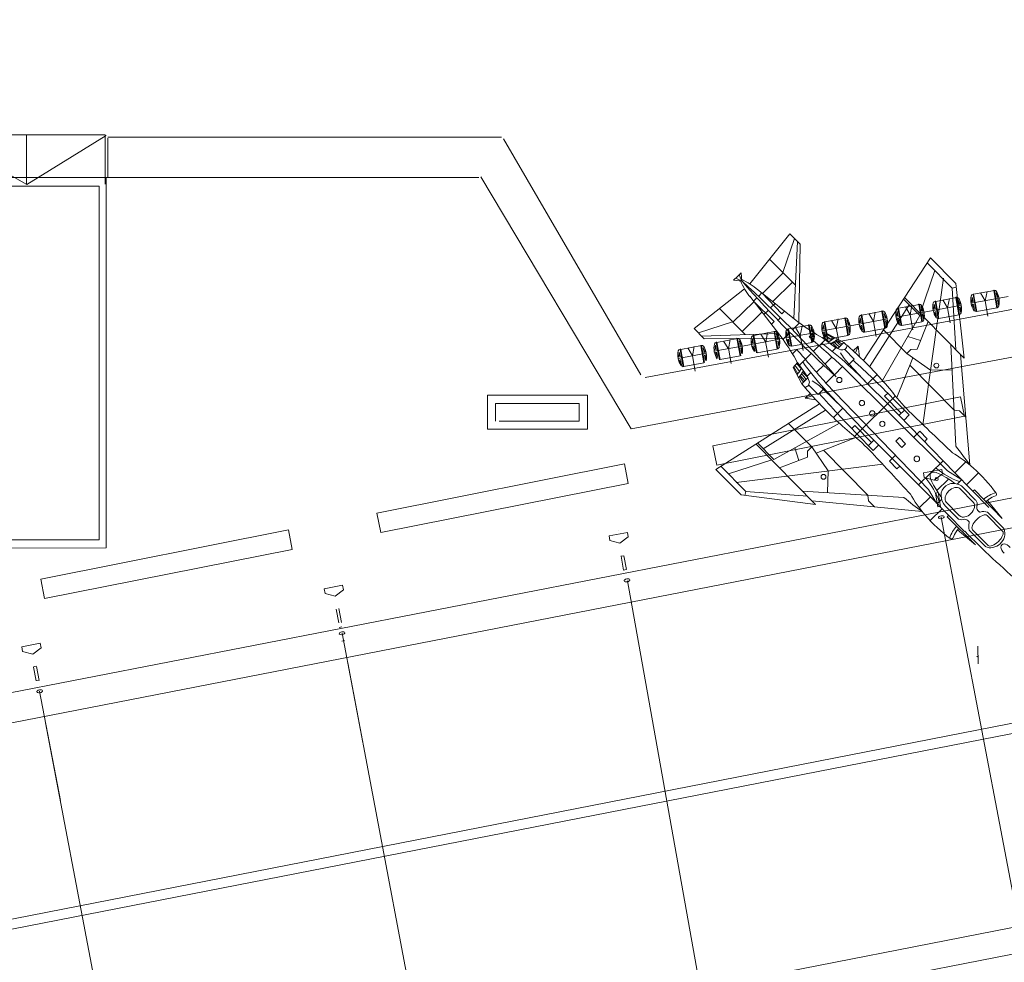
# Model space of a CAD drawing. Extents: x 73 to 1040, y 190 to 741.
# Drawn here: x 260 to 380, y 317 to 433 of the extents above; entities that cross this region are included whole.
import ezdxf

# ---------------------------------------------------------------- set-up
doc = ezdxf.new("R2010")
doc.units = 0
doc.header["$MEASUREMENT"] = 0
doc.layers.add('1', color=7, linetype='Continuous', lineweight=20)

msp = doc.modelspace()

# ---------------------------------------------------------------- linework, layer by layer
at = {"layer": '1'}
for p, q in [((123.82, 324.08), (680.66, 432.51)), ((589.63, 430.64), (334.35, 382.54)), ((124.31, 320.49), (682.37, 429.18)), ((208.64, 418.44), (270.11, 418.44)), ((260.51, 412.44), (260.51, 418.44)), ((270.11, 418.44), (270.11, 412.44)), ((499.54, 419.1), (336.03, 388.82)), ((249.79, 418.39), (260.55, 412.4)), ((260.55, 412.4), (270.23, 418.39)), ((270.45, 418.15), (318.49, 418.15)), ((270.45, 418.06), (270.45, 413.19)), ((335.53, 389.14), (318.73, 417.97)), ((193.22, 413.24), (315.74, 413.24)), ((270.24, 413.18), (270.24, 368.01)), ((315.97, 413.34), (334.35, 382.54)), ((128.1, 297.14), (693.18, 407.73)), ((128.1, 295.9), (694.11, 406.64)), ((377.56, 398.18), (377.79, 399.33)), ((379, 397.33), (378.61, 399.44)), ((379, 397.33), (378.61, 399.43)), ((378.61, 399.43), (379, 397.33)), ((379.16, 398.63), (378.91, 399.18)), ((378.91, 399.18), (379.01, 398.61)), ((371.91, 396.01), (371.52, 398.12)), ((371.91, 396.01), (371.52, 398.12)), ((371.52, 398.12), (371.91, 396.01)), ((372.38, 398.29), (372.96, 397.32)), ((372.96, 397.32), (373.19, 398.48)), ((373.97, 398.57), (374.36, 396.47)), ((374.36, 396.47), (373.97, 398.57)), ((374.36, 396.47), (373.97, 398.57)), ((374.27, 398.32), (374.38, 397.74)), ((374.53, 397.77), (374.27, 398.32)), ((375.84, 397.88), (379.26, 398.51)), ((375.93, 398.03), (375.97, 398.63)), ((375.93, 398.04), (376.07, 398.07)), ((375.96, 398.05), (375.93, 398.04)), ((376.05, 398.07), (375.96, 398.05)), ((375.97, 398.63), (376.08, 398.06)), ((376.55, 396.88), (376.16, 398.98)), ((376.16, 398.98), (376.55, 396.88)), ((376.55, 396.88), (376.16, 398.98)), ((376.98, 399.15), (377.56, 398.18)), ((377.9, 396.33), (377.56, 398.19)), ((379.01, 398.61), (379.16, 398.63)), ((379.07, 398.29), (379.22, 398.32)), ((379.07, 398.29), (379.19, 397.66)), ((379.22, 398.32), (379.19, 397.66)), ((379.26, 398.51), (380.38, 398.72)), ((363.93, 395.65), (364.15, 396.81)), ((365.33, 394.8), (364.94, 396.91)), ((364.94, 396.9), (365.33, 394.8)), ((365.33, 394.8), (364.94, 396.9)), ((366.68, 396.18), (370.11, 396.82)), ((366.77, 396.33), (366.81, 396.93)), ((366.81, 396.93), (366.92, 396.36)), ((367.39, 395.18), (367, 397.28)), ((367.39, 395.18), (367, 397.28)), ((367, 397.28), (367.39, 395.18)), ((367.82, 397.45), (368.41, 396.48)), ((368.41, 396.48), (368.63, 397.63)), ((369.84, 395.63), (369.45, 397.74)), ((369.45, 397.73), (369.84, 395.63)), ((369.84, 395.63), (369.45, 397.73)), ((370, 396.93), (369.75, 397.48)), ((369.75, 397.48), (369.86, 396.91)), ((369.86, 396.91), (370, 396.93)), ((370.11, 396.82), (371.22, 397.02)), ((371.22, 397.02), (374.66, 397.66)), ((371.29, 397.17), (371.33, 397.77)), ((371.29, 397.17), (371.44, 397.2)), ((371.33, 397.77), (371.44, 397.2)), ((371.35, 396.86), (371.61, 396.26)), ((371.5, 396.89), (371.61, 396.26)), ((373.3, 395.48), (372.96, 397.34)), ((374.38, 397.74), (374.53, 397.77)), ((374.44, 397.43), (374.58, 397.46)), ((374.44, 397.43), (374.55, 396.8)), ((374.58, 397.46), (374.55, 396.8)), ((375.99, 397.72), (376.13, 397.75)), ((375.99, 397.72), (376.25, 397.12)), ((376.13, 397.75), (376.25, 397.12)), ((376.55, 396.88), (379, 397.33)), ((358.36, 393.51), (357.97, 395.61)), ((357.97, 395.61), (358.36, 393.51)), ((358.36, 393.51), (357.97, 395.61)), ((358.79, 395.78), (359.37, 394.81)), ((359.37, 394.81), (359.6, 395.97)), ((360.42, 396.07), (360.81, 393.96)), ((360.81, 393.96), (360.42, 396.07)), ((360.81, 393.96), (360.42, 396.07)), ((360.72, 395.81), (360.82, 395.24)), ((360.97, 395.27), (360.72, 395.81)), ((362.19, 395.35), (365.63, 395.99)), ((362.26, 395.5), (362.3, 396.1)), ((362.3, 396.1), (362.41, 395.53)), ((362.49, 396.45), (362.88, 394.35)), ((362.88, 394.35), (362.49, 396.45)), ((362.88, 394.35), (362.49, 396.45)), ((363.35, 396.62), (363.93, 395.65)), ((364.27, 393.81), (363.92, 395.67)), ((365.49, 396.1), (365.24, 396.65)), ((365.24, 396.65), (365.34, 396.08)), ((365.34, 396.08), (365.49, 396.1)), ((365.4, 395.76), (365.55, 395.79)), ((365.4, 395.76), (365.52, 395.13)), ((365.55, 395.79), (365.52, 395.13)), ((366.83, 396.02), (366.98, 396.05)), ((366.83, 396.02), (367.09, 395.42)), ((366.98, 396.05), (367.09, 395.42)), ((367.39, 395.18), (369.84, 395.63)), ((368.74, 394.63), (368.4, 396.49)), ((369.91, 396.59), (370.06, 396.62)), ((369.91, 396.59), (370.03, 395.96)), ((370.06, 396.62), (370.03, 395.96)), ((371.91, 396.01), (374.36, 396.47)), ((352.17, 392.3), (351.78, 394.41)), ((351.78, 394.4), (352.17, 392.3)), ((352.17, 392.3), (351.78, 394.4)), ((353.32, 393.8), (353.36, 394.4)), ((353.36, 394.4), (353.47, 393.83)), ((353.55, 394.75), (353.94, 392.65)), ((353.94, 392.65), (353.55, 394.75)), ((353.94, 392.65), (353.55, 394.75)), ((354.41, 394.92), (354.99, 393.95)), ((354.99, 393.95), (355.22, 395.11)), ((356.39, 393.1), (356, 395.21)), ((356.39, 393.1), (356, 395.2)), ((356, 395.2), (356.39, 393.1)), ((356.56, 394.4), (356.3, 394.95)), ((356.3, 394.95), (356.41, 394.38)), ((356.41, 394.38), (356.56, 394.4)), ((357.65, 394.51), (361.07, 395.15)), ((357.74, 394.67), (357.78, 395.27)), ((357.78, 395.27), (357.89, 394.69)), ((357.79, 394.35), (357.94, 394.38)), ((357.79, 394.35), (358.06, 393.75)), ((357.94, 394.38), (358.06, 393.75)), ((359.72, 393.04), (359.37, 394.9)), ((360.82, 395.24), (360.97, 395.27)), ((360.88, 394.93), (361.03, 394.95)), ((360.88, 394.93), (361, 394.3)), ((361.03, 394.95), (361, 394.3)), ((361.07, 395.15), (362.19, 395.35)), ((362.26, 395.5), (362.41, 395.53)), ((362.32, 395.19), (362.58, 394.59)), ((362.47, 395.22), (362.58, 394.59)), ((362.88, 394.35), (365.33, 394.8)), ((345.63, 393.28), (346.21, 392.31)), ((346.21, 392.31), (346.43, 393.47)), ((347.65, 391.46), (347.25, 393.57)), ((347.26, 393.57), (347.65, 391.46)), ((347.65, 391.46), (347.26, 393.57)), ((347.55, 393.31), (347.66, 392.74)), ((347.81, 392.77), (347.55, 393.31)), ((349.03, 392.86), (352.47, 393.49)), ((349.1, 393), (349.14, 393.6)), ((349.14, 393.6), (349.25, 393.03)), ((349.32, 393.95), (349.72, 391.85)), ((349.72, 391.85), (349.33, 393.95)), ((349.72, 391.85), (349.33, 393.95)), ((350.19, 394.12), (350.77, 393.15)), ((351.1, 391.31), (350.76, 393.17)), ((350.77, 393.15), (350.99, 394.31)), ((352.33, 393.6), (352.08, 394.15)), ((352.08, 394.15), (352.18, 393.58)), ((352.18, 393.58), (352.33, 393.6)), ((352.24, 393.27), (352.39, 393.29)), ((352.24, 393.27), (352.36, 392.64)), ((352.39, 393.29), (352.36, 392.64)), ((353.25, 393.65), (356.69, 394.29)), ((353.38, 393.49), (353.64, 392.89)), ((353.53, 393.52), (353.64, 392.89)), ((355.33, 392.11), (354.98, 393.97)), ((356.46, 394.06), (356.61, 394.09)), ((356.46, 394.06), (356.58, 393.43)), ((356.61, 394.09), (356.58, 393.43)), ((358.36, 393.51), (360.81, 393.96)), ((340.39, 392.25), (340.78, 390.15)), ((340.78, 390.15), (340.39, 392.25)), ((340.78, 390.15), (340.39, 392.25)), ((341.25, 392.43), (341.83, 391.45)), ((341.83, 391.45), (342.05, 392.61)), ((343.23, 390.6), (342.84, 392.71)), ((342.84, 392.71), (343.23, 390.6)), ((343.23, 390.6), (342.84, 392.7)), ((343.39, 391.9), (343.14, 392.45)), ((343.14, 392.45), (343.24, 391.88)), ((344.49, 392.02), (347.91, 392.65)), ((344.57, 392.17), (344.62, 392.77)), ((344.62, 392.77), (344.72, 392.2)), ((345.19, 391.01), (344.8, 393.12)), ((344.8, 393.11), (345.19, 391.01)), ((345.19, 391.01), (344.8, 393.11)), ((346.55, 390.54), (346.21, 392.4)), ((347.66, 392.74), (347.81, 392.77)), ((347.72, 392.43), (347.87, 392.46)), ((347.72, 392.43), (347.83, 391.8)), ((347.87, 392.46), (347.83, 391.8)), ((347.91, 392.65), (349.03, 392.86)), ((349.1, 393), (349.25, 393.03)), ((349.15, 392.69), (349.42, 392.09)), ((349.3, 392.72), (349.42, 392.09)), ((349.72, 391.85), (352.17, 392.3)), ((353.94, 392.65), (356.39, 393.1)), ((340.09, 391.16), (343.53, 391.79)), ((340.16, 391.31), (340.2, 391.9)), ((340.2, 391.9), (340.31, 391.33)), ((340.22, 390.99), (340.48, 390.39)), ((340.36, 391.02), (340.48, 390.39)), ((342.17, 389.61), (341.82, 391.47)), ((343.24, 391.88), (343.39, 391.9)), ((343.3, 391.57), (343.45, 391.59)), ((343.3, 391.57), (343.42, 390.94)), ((343.45, 391.59), (343.42, 390.94)), ((344.63, 391.86), (344.78, 391.88)), ((344.63, 391.86), (344.9, 391.25)), ((344.78, 391.88), (344.9, 391.25)), ((345.19, 391.01), (347.65, 391.46)), ((340.78, 390.15), (343.23, 390.6)), ((131.96, 273.08), (705.59, 385.03)), ((132.36, 270.07), (707.78, 382)), ((208.23, 367.94), (270.24, 368.01))]:
    msp.add_line(p, q, dxfattribs=at)
at = {"layer": '1', "color": 7, "linetype": 'Continuous'}
for p, q in [((353.73, 406.36), (348.81, 400.26)), ((352.85, 401.66), (354.28, 405.8)), ((354.97, 405.1), (353.73, 406.36)), ((354.21, 396.03), (354.65, 405.43)), ((354.8, 395.56), (354.97, 405.1)), ((351.25, 403.28), (354.4, 400.09)), ((370.9, 403.43), (362.7, 390.9)), ((373.54, 399.73), (370.5, 402.82)), ((373.97, 400.31), (370.9, 403.43)), ((347.77, 401.61), (347.31, 401.16)), ((347.87, 400.58), (347.77, 401.61)), ((350.36, 399.1), (352.9, 401.61)), ((371.42, 401.88), (369.64, 396.63)), ((346.85, 400.71), (347.31, 401.16)), ((347.87, 400.58), (346.85, 400.71)), ((347.87, 400.58), (347.1, 400.95)), ((347.87, 400.58), (347.52, 401.37)), ((354.03, 400.46), (351.62, 398.09)), ((372.47, 400.95), (369.96, 383.05)), ((342.02, 394.81), (348.19, 399.65)), ((354.91, 395.47), (349.71, 399.62)), ((373.54, 399.73), (374.02, 399.86)), ((374, 392.21), (373.54, 399.73)), ((374.99, 391.2), (373.97, 400.31)), ((349.32, 398.08), (346.77, 395.58)), ((352.89, 393.47), (348.81, 398.74)), ((349.7, 398.55), (349.28, 398.13)), ((351.8, 395.68), (349.28, 398.13)), ((349.88, 398.73), (350.3, 399.15)), ((352.72, 396.59), (350.3, 399.15)), ((367.6, 398.39), (369.57, 396.4)), ((367.72, 398.58), (374.99, 391.2)), ((345.13, 397.25), (348.27, 394.06)), ((347.9, 394.43), (350.31, 396.8)), ((350.53, 396.51), (351.09, 397.05)), ((351.91, 397.86), (351.36, 397.32)), ((353.1, 396.96), (352.72, 396.59)), ((363.45, 390.14), (368.29, 397.7)), ((346.73, 395.62), (342.56, 394.26)), ((351.42, 395.3), (351.8, 395.68)), ((369.57, 396.4), (365.04, 388.44)), ((369.25, 392.28), (370.61, 395.65)), ((343.25, 393.56), (342.02, 394.81)), ((354.04, 394.64), (354.9, 395.48)), ((365.15, 394.65), (367.99, 391.76)), ((352.34, 394.18), (342.93, 393.89)), ((352.79, 393.59), (343.25, 393.56)), ((353.73, 394.33), (352.88, 393.49)), ((356.09, 393.77), (356.63, 394.3)), ((356.58, 392), (358.03, 393.43)), ((358.3, 394.16), (357.69, 393.68)), ((359.35, 392.46), (357.69, 393.68)), ((357.84, 393.8), (358.47, 393.18)), ((358.79, 393.42), (358.06, 393.97)), ((359.08, 393.58), (358.23, 394.1)), ((360.29, 393.09), (358.3, 394.16)), ((358.47, 393.18), (358.43, 393.14)), ((358.47, 393.18), (358.61, 393.32)), ((358.61, 393.32), (358.65, 393.28)), ((358.65, 393.28), (358.79, 393.42)), ((358.79, 393.42), (358.82, 393.39)), ((359.03, 393.6), (358.82, 393.39)), ((359.03, 393.17), (358.89, 393.03)), ((359.75, 392.56), (359.03, 393.17)), ((359.19, 393.68), (359.08, 393.58)), ((359.27, 393.32), (359.08, 393.13)), ((359.94, 392.74), (359.27, 393.32)), ((359.52, 393.51), (359.3, 393.29)), ((360.1, 392.9), (359.39, 393.38)), ((369.68, 393.33), (368.14, 393.85)), ((354.57, 392.26), (354.03, 391.73)), ((358.87, 393.05), (358.73, 392.91)), ((359.53, 392.39), (358.87, 393.05)), ((359.35, 392.46), (358.89, 392)), ((359.95, 392.21), (359.35, 392.46)), ((359.56, 392.37), (360.29, 393.09)), ((360.42, 392.26), (361.58, 391.08)), ((361.45, 392.07), (362.05, 392.65)), ((362.05, 392.65), (361.73, 391.82)), ((362.05, 392.65), (362.22, 391.36)), ((367.99, 391.76), (368.5, 392.26)), ((368.5, 392.26), (369.25, 392.28)), ((373.39, 392.83), (373.97, 380.43)), ((356.33, 391.75), (354.88, 390.32)), ((357.99, 390.46), (358.86, 391.32)), ((361.58, 391.08), (360.84, 390.34)), ((366.76, 386.39), (368.73, 391.24)), ((367.99, 391.76), (370.89, 389.7)), ((375.68, 378.15), (374.56, 391.64)), ((354.14, 390.06), (354.63, 390.67)), ((355.19, 388.06), (354.14, 390.06)), ((354.71, 389.28), (354.2, 390.14)), ((354.88, 389.56), (354.34, 390.31)), ((354.51, 390.52), (355.12, 389.88)), ((355.83, 388.99), (354.63, 390.67)), ((355.02, 389.7), (354.88, 389.56)), ((354.88, 389.56), (354.9, 389.53)), ((355.12, 389.88), (354.98, 389.74)), ((354.98, 389.74), (355.02, 389.7)), ((355.12, 389.88), (355.16, 389.92)), ((355.24, 389.48), (355.38, 389.61)), ((357.85, 390.32), (356.98, 389.46)), ((359.15, 389.16), (360.16, 390.15)), ((360.16, 390.15), (372.97, 377.42)), ((363.21, 388.06), (360.94, 390.45)), ((373.76, 384.83), (368.36, 390.32)), ((370.89, 389.7), (373.53, 389.77)), ((354.6, 389.17), (354.71, 389.28)), ((354.69, 389.32), (354.9, 389.53)), ((354.78, 388.84), (355, 389.05)), ((355.37, 388.24), (354.9, 388.96)), ((354.97, 389.08), (355.16, 389.27)), ((355.53, 388.4), (354.97, 389.08)), ((355.12, 389.32), (355.26, 389.46)), ((355.72, 388.59), (355.12, 389.32)), ((355.91, 388.77), (355.19, 388.06)), ((355.9, 388.81), (355.24, 389.48)), ((355.83, 388.98), (356.29, 389.44)), ((356.07, 388.39), (355.83, 388.99)), ((359.13, 389.14), (358.12, 388.15)), ((363.21, 388.06), (364.37, 389.17)), ((356.01, 387.92), (357.17, 386.74)), ((357.17, 386.74), (357.92, 387.47)), ((360.17, 385.06), (357.82, 387.37)), ((358.12, 388.15), (370.66, 375.14)), ((365.62, 385.63), (363.21, 388.06)), ((356.19, 386.88), (355.59, 386.29)), ((355.59, 386.29), (356.43, 386.6)), ((355.59, 386.29), (356.89, 386.1)), ((361.6, 381.64), (366.61, 386.57)), ((365.29, 386.53), (365.68, 386.91)), ((367.32, 384.47), (365.29, 386.53)), ((368.3, 384.26), (366.31, 386.28)), ((344.68, 377.61), (357.34, 385.62)), ((358.08, 384.85), (350.45, 380.13)), ((360.17, 385.06), (359.04, 383.92)), ((362.56, 382.61), (360.17, 385.06)), ((373.86, 377.18), (365.62, 385.63)), ((367.71, 384.85), (367.03, 384.18)), ((374.45, 384.75), (373.76, 384.83)), ((375.2, 383.99), (374.45, 384.75)), ((367.62, 383.58), (368.3, 384.26)), ((351.74, 378.83), (359.76, 383.24)), ((353.55, 383.22), (356.39, 380.34)), ((361.67, 382.96), (361.28, 382.58)), ((363.7, 380.9), (361.67, 382.96)), ((370.88, 374.25), (362.56, 382.61)), ((361.79, 381.49), (356.91, 379.59)), ((363.89, 379.91), (361.9, 381.94)), ((363.31, 380.51), (363.99, 381.18)), ((366.65, 381.03), (367.11, 381.49)), ((367.11, 381.49), (367.84, 380.74)), ((369.59, 382.26), (368.84, 381.53)), ((370.5, 381.34), (369.59, 382.26)), ((370.17, 380.98), (370.5, 381.34)), ((349.58, 380.71), (356.85, 373.33)), ((349.77, 380.83), (351.74, 378.83)), ((354.8, 378.68), (354.31, 380.22)), ((356.39, 380.34), (355.89, 379.84)), ((356.39, 380.34), (358.41, 377.41)), ((363.23, 374.46), (357.83, 379.95)), ((364.58, 380.59), (363.89, 379.91)), ((367.38, 380.29), (366.65, 381.03)), ((367.84, 380.74), (367.38, 380.29)), ((346.22, 377.06), (351.5, 378.76)), ((355.85, 379.09), (352.47, 377.78)), ((355.89, 379.84), (355.85, 379.09)), ((365.87, 378.6), (366.62, 379.34)), ((347.76, 374.49), (344.68, 377.61)), ((348.34, 374.91), (345.3, 378)), ((347.14, 375.99), (365.07, 378.24)), ((366.78, 377.68), (365.87, 378.6)), ((367.14, 378), (366.78, 377.68)), ((369.44, 375.7), (372.43, 378.65)), ((370.02, 377.19), (372.27, 377.61)), ((372.27, 377.61), (372.37, 377.05)), ((373.86, 377.19), (375.21, 378.53)), ((358.41, 377.41), (358.3, 374.77)), ((370.13, 376.63), (370.02, 377.19)), ((371.35, 376.28), (370.13, 376.63)), ((372.37, 377.05), (371.35, 376.28)), ((371.65, 375.01), (373.09, 376.43)), ((374.6, 376.43), (372.97, 377.42)), ((378, 372.94), (373.86, 377.18)), ((374.69, 376.34), (374.16, 375.82)), ((375.29, 375.72), (376.76, 377.17)), ((371.62, 373.5), (370.66, 375.14)), ((376.13, 373.58), (374.48, 375.26)), ((374.92, 375.36), (376.4, 373.85)), ((376.25, 375.11), (376.07, 374.93)), ((379.62, 371.59), (376.25, 375.11)), ((356.85, 373.33), (347.76, 374.49)), ((348.34, 374.91), (348.21, 374.43)), ((355.85, 374.34), (348.34, 374.91)), ((355.25, 374.96), (367.64, 374.19)), ((363.31, 373.77), (363.23, 374.46)), ((370.88, 374.25), (369.52, 372.92)), ((375.06, 370.04), (370.88, 374.25)), ((371.81, 374.77), (371.48, 374.71)), ((371.48, 374.71), (371.8, 373.02)), ((372.24, 373.93), (371.71, 373.41)), ((372.13, 373.08), (371.81, 374.77)), ((377.64, 373.66), (378.03, 373.96)), ((369.89, 372.45), (356.42, 373.76)), ((364.05, 373.02), (363.31, 373.77)), ((372.32, 372.8), (370.85, 371.35)), ((371.8, 373.02), (372.13, 373.08)), ((372.69, 373.17), (374.18, 371.66)), ((374.45, 371.92), (372.8, 373.6)), ((377.84, 373.81), (379.62, 371.59)), ((372.92, 371.83), (373.11, 372.01)), ((376.39, 368.41), (372.92, 371.83)), ((376.85, 372.42), (376.68, 372.6)), ((377.79, 371.98), (379.69, 370.06)), ((379.87, 370.33), (377.85, 372.39)), ((374.35, 370.42), (374.04, 370.03)), ((375.6, 371.19), (375.43, 371.36)), ((331.64, 369.49), (333.88, 369.91)), ((331.74, 368.93), (331.64, 369.49)), ((333.99, 369.35), (332.97, 368.58)), ((333.88, 369.91), (333.99, 369.35)), ((374.19, 370.22), (376.39, 368.41)), ((377.65, 368.14), (375.61, 370.19)), ((377.92, 368.32), (376.03, 370.24)), ((332.97, 368.58), (331.74, 368.93)), ((333.42, 367.06), (333.08, 366.99)), ((333.1, 367), (333.41, 365.32)), ((333.75, 365.38), (333.43, 367.07)), ((333.4, 365.31), (333.74, 365.37)), ((296.85, 363.03), (299.09, 363.45)), ((299.09, 363.45), (299.2, 362.89)), ((346.05, 295.95), (333.89, 363.99)), ((296.96, 362.47), (296.85, 363.03)), ((298.18, 362.12), (296.96, 362.47)), ((299.2, 362.89), (298.18, 362.12)), ((298.31, 360.55), (298.63, 358.86)), ((298.96, 358.93), (298.64, 360.61)), ((299.02, 358.38), (298.68, 358.32)), ((259.92, 355.94), (262.17, 356.37)), ((260.03, 355.38), (259.92, 355.94)), ((262.17, 356.37), (262.28, 355.8)), ((299, 356.63), (299.33, 356.7)), ((261.26, 355.03), (260.03, 355.38)), ((262.28, 355.8), (261.26, 355.03)), ((376.61, 354.71), (376.54, 354.78)), ((261.69, 353.56), (261.36, 353.5)), ((262.04, 351.84), (261.72, 353.52)), ((299.73, 353.97), (312.26, 287.79)), ((261.38, 353.46), (261.7, 351.77)), ((261.68, 351.82), (262.01, 351.88)), ((262.84, 346.67), (275.37, 280.49))]:
    msp.add_line(p, q, dxfattribs=at)
at = {"layer": '1', "color": 7, "lineweight": 5}
for p, q in [((376.16, 398.98), (378.69, 399.45)), ((378.69, 399.44), (379.08, 397.35)), ((371.45, 398.1), (371.84, 396)), ((371.52, 398.12), (374.06, 398.59)), ((374.05, 398.59), (374.44, 396.51)), ((376.08, 398.96), (376.47, 396.87)), ((362.49, 396.45), (365.02, 396.92)), ((365.02, 396.92), (365.41, 394.84)), ((366.92, 397.26), (367.31, 395.17)), ((367, 397.28), (369.53, 397.75)), ((369.53, 397.74), (369.92, 395.65)), ((357.89, 395.59), (358.28, 393.5)), ((357.97, 395.61), (360.5, 396.08)), ((360.5, 396.08), (360.89, 393.98)), ((362.41, 396.43), (362.8, 394.34)), ((349.33, 393.95), (351.86, 394.42)), ((351.86, 394.42), (352.24, 392.34)), ((353.48, 394.73), (353.86, 392.64)), ((353.55, 394.75), (356.09, 395.22)), ((356.08, 395.22), (356.47, 393.14)), ((344.81, 393.11), (347.34, 393.58)), ((347.34, 393.58), (347.72, 391.48)), ((349.25, 393.93), (349.64, 391.84)), ((340.31, 392.23), (340.7, 390.14)), ((340.39, 392.25), (342.92, 392.72)), ((342.92, 392.72), (343.31, 390.64)), ((344.73, 393.09), (345.12, 391))]:
    msp.add_line(p, q, dxfattribs=at)
at = {"layer": '1', "color": 7}
for p, q in [((329.02, 386.65), (316.79, 386.65)), ((316.79, 386.65), (316.79, 382.51)), ((329.02, 382.51), (329.02, 386.65)), ((317.79, 383.48), (317.79, 385.65)), ((317.79, 385.65), (327.97, 385.65)), ((327.97, 385.65), (327.97, 383.48)), ((316.79, 382.51), (319.01, 382.51)), ((327.97, 383.48), (318.21, 383.5)), ((319.01, 382.51), (329.02, 382.51)), ((376.67, 356.03), (376.7, 353.86))]:
    msp.add_line(p, q, dxfattribs=at)
at = {"layer": '1', "color": 7, "linetype": 'Continuous', "lineweight": 13}
for p, q in [((371.98, 373.2), (371.98, 373.2)), ((382.13, 319.68), (372.21, 371.76)), ((332.8, 370.15), (332.8, 370.15)), ((298.01, 363.7), (298.01, 363.7)), ((301.56, 344.27), (299.04, 357.6)), ((261.09, 356.61), (261.09, 356.61)), ((264.64, 337.18), (262.11, 350.51))]:
    msp.add_line(p, q, dxfattribs=at)
at = {"layer": '1'}
for points in [[(209.32, 412.17), (209.32, 369), (269.38, 369), (269.38, 412.17)], [(344.8, 378.1), (344.33, 380.48), (374.56, 386.48), (375.03, 384.1)], [(303.76, 369.9), (303.29, 372.27), (333.52, 378.27), (333.99, 375.89)], [(262.72, 361.84), (262.25, 364.22), (292.48, 370.22), (292.95, 367.84)]]:
    msp.add_lwpolyline(points, close=True, dxfattribs=at)
at = {"layer": '1', "color": 7, "linetype": 'Continuous'}
for centre, radius in [((371.61, 390.28), 0.295), ((359.76, 388.52), 0.322), ((362.52, 385.7), 0.322), ((363.78, 384.44), 0.322), ((365.01, 383.16), 0.322), ((369.22, 378.89), 0.344), ((357.82, 376.7), 0.295), ((371.64, 376.43), 0.188)]:
    msp.add_circle(centre, radius, dxfattribs=at)
for centre, radius, start, end in [((356.33, 404.56), 9.51, 204.5498, 218.6721), ((343.77, 392.19), 9.51, 50.4663, 64.5886), ((250.19, 292.85), 145.43, 41.3383, 47.8001), ((457.07, 496.64), 145.43, 221.3383, 227.8001), ((352.27, 396.12), 0.218, 224.5692, 44.5692), ((369.8, 415.52), 24.97, 233.4146, 240.9981), ((332.61, 378.89), 24.97, 28.1403, 35.7238), ((21.82, 14), 505.93, 48.0289, 48.6449), ((739.31, 720.79), 505.93, 220.4935, 221.1096), ((337.82, 365.78), 33.66, 46.8573, 53.9928), ((360.12, 392.76), 0.576, 251.8703, 357.9719), ((331.23, 358.71), 45.02, 42.5946, 49.7914), ((367.3, 396.31), 8.65, 211.2423, 222.6652), ((270.41, 291.06), 135.14, 44.7971, 47.6548), ((382.82, 410.11), 33.66, 215.1457, 222.2811), ((319.72, 345.16), 61.09, 44.6096, 47.7024), ((355.52, 388.22), 0.576, 271.1665, 17.2681), ((351.86, 381.09), 8.65, 46.4732, 57.8961), ((337.24, 363.49), 37.35, 38.8024, 43.4334), ((390, 416.6), 45.02, 219.347, 226.5439), ((403.72, 427.9), 61.09, 221.436, 224.5288), ((458.55, 476.39), 135.14, 221.4836, 224.3413), ((384.86, 401.21), 23.4, 217.4552, 226.0114), ((385.12, 410.66), 37.35, 225.705, 230.336), ((801.08, 832.32), 622.64, 226.00739, 226.64025), ((346.69, 363.61), 23.4, 43.127, 51.6832), ((344.22, 356.26), 38.33, 34.8373, 39.0891), ((-90.63, -46.07), 622.64, 42.49818, 43.13103), ((365.28, 365.57), 16.32, 48.3185, 59.7925), ((377.28, 384.31), 8.67, 228.7152, 250.9456), ((361.49, 361.77), 21.69, 36.5384, 47.5426), ((363.71, 370.93), 8.67, 18.1928, 40.4233), ((373.66, 374.15), 1.74, 43.9445, 88.5661), ((392.25, 403.57), 38.33, 230.0494, 234.3011), ((382.62, 382.66), 16.32, 209.3218, 220.8199), ((373.92, 374.4), 1.74, 180.5724, 225.1939), ((379.96, 371.09), 3.84, 106.7517, 132.2726), ((379.52, 371.99), 2.47, 106.687, 127.028), ((378.75, 374.56), 0.209, 286.687, 44.5692), ((375.91, 373.36), 0.695, 341.5108, 44.5692), ((377.05, 372.96), 0.519, 160.04, 224.5692), ((386.48, 386.38), 21.69, 221.5958, 232.6), ((374.67, 372.15), 0.695, 224.5692, 287.6276), ((375.06, 371), 0.519, 44.5692, 109.0984), ((376.93, 372.5), 0.106, 224.5692, 286.6162), ((377.4, 370.92), 1.54, 72.876, 106.6162), ((376.89, 368.06), 3.84, 136.8658, 162.3867), ((377.09, 370.62), 1.54, 162.5223, 196.2625), ((375.52, 371.11), 0.106, 342.5223, 44.5692), ((373.44, 369.32), 0.209, 224.5692, 342.4514), ((376, 368.51), 2.47, 142.1104, 162.4514), ((464.21, 458.61), 125.66, 224.8129, 229.1425)]:
    msp.add_arc(centre, radius, start, end, dxfattribs=at)
at = {"layer": '1'}
for centre, radius, start, end in [((378.64, 399.44), 0.0395, 25.8252, 182.3105), ((378.75, 399.24), 0.218, 32.5988, 111.194), ((371.45, 397.89), 0.218, 89.789, 168.3842), ((371.49, 398.11), 0.0395, 25.8252, 182.3105), ((374.01, 398.58), 0.0395, 25.8252, 182.3105), ((374.12, 398.38), 0.218, 32.5988, 111.194), ((376.08, 398.75), 0.218, 89.789, 168.3842), ((376.12, 398.97), 0.0395, 25.8252, 182.3105), ((364.98, 396.91), 0.0395, 25.8252, 182.3105), ((365.09, 396.71), 0.218, 32.5988, 111.194), ((366.93, 397.05), 0.218, 89.789, 168.3842), ((366.96, 397.27), 0.0395, 25.8252, 182.3105), ((369.48, 397.74), 0.0395, 25.8252, 182.3105), ((369.59, 397.54), 0.218, 32.5988, 111.194), ((376.5, 397.21), 0.348, 217.1694, 266.376), ((376.44, 397.37), 0.0375, 201.332, 354.6255), ((379.02, 397.36), 0.0375, 201.332, 354.6255), ((378.91, 397.67), 0.348, 294.6069, 343.8136), ((357.89, 395.38), 0.218, 89.789, 168.3842), ((357.93, 395.6), 0.0395, 25.8252, 182.3105), ((360.45, 396.07), 0.0395, 25.8252, 182.3105), ((360.56, 395.87), 0.218, 32.5988, 111.194), ((362.42, 396.22), 0.218, 89.789, 168.3842), ((362.45, 396.44), 0.0395, 25.8252, 182.3105), ((369.76, 395.97), 0.348, 294.6069, 343.8136), ((371.99, 396.58), 0.597, 223.8092, 254.6908), ((374.29, 396.82), 0.344, 294.6979, 344.2391), ((351.82, 394.41), 0.0395, 25.8252, 182.3105), ((351.93, 394.22), 0.218, 32.5988, 111.194), ((353.48, 394.52), 0.218, 89.789, 168.3842), ((353.51, 394.74), 0.0395, 25.8252, 182.3105), ((356.04, 395.21), 0.0395, 25.8252, 182.3105), ((356.15, 395.01), 0.218, 32.5988, 111.194), ((362.96, 394.91), 0.597, 223.8092, 254.6908), ((365.26, 395.15), 0.344, 294.6979, 344.2391), ((367.34, 395.51), 0.348, 217.1694, 266.376), ((347.28, 393.57), 0.0395, 25.8252, 182.3105), ((347.4, 393.38), 0.218, 32.5988, 111.194), ((349.25, 393.72), 0.218, 89.789, 168.3842), ((349.29, 393.94), 0.0395, 25.8252, 182.3105), ((356.32, 393.45), 0.344, 294.6979, 344.2391), ((358.24, 394.33), 0.348, 217.1694, 266.376), ((360.72, 394.31), 0.348, 294.6069, 343.8136), ((340.31, 392.02), 0.218, 89.789, 168.3842), ((340.35, 392.24), 0.0395, 25.8252, 182.3105), ((342.88, 392.71), 0.0395, 25.8252, 182.3105), ((342.99, 392.52), 0.218, 32.5988, 111.194), ((344.73, 392.88), 0.218, 89.789, 168.3842), ((344.77, 393.1), 0.0395, 25.8252, 182.3105), ((352.1, 392.65), 0.344, 294.6979, 344.2391), ((354.02, 393.21), 0.597, 223.8092, 254.6908), ((345.07, 391.84), 0.348, 217.1694, 266.376), ((340.86, 390.72), 0.597, 223.8092, 254.6908)]:
    msp.add_arc(centre, radius, start, end, dxfattribs=at)
at = {"layer": '1', "color": 7, "lineweight": 5}
for centre, start, end in [((376.97, 398.11), 346.8787, 33.0635), ((372.36, 397.25), 346.8787, 33.0635), ((378.13, 398.28), 167.9195, 214.1043), ((363.33, 395.59), 346.8787, 33.0635), ((368.97, 396.58), 167.9195, 214.1043), ((367.82, 396.41), 346.8787, 33.0635), ((373.5, 397.45), 167.9195, 214.1043), ((358.78, 394.75), 346.8787, 33.0635), ((364.46, 395.79), 167.9195, 214.1043), ((350.16, 393.09), 346.8787, 33.0635), ((355.53, 394.09), 167.9195, 214.1043), ((354.39, 393.89), 346.8787, 33.0635), ((359.94, 394.91), 167.9195, 214.1043), ((345.62, 392.25), 346.8787, 33.0635), ((351.3, 393.29), 167.9195, 214.1043), ((342.36, 391.59), 167.9195, 214.1043), ((341.23, 391.39), 346.8787, 33.0635), ((346.77, 392.41), 167.9195, 214.1043)]:
    msp.add_arc(centre, 2.32, start, end, dxfattribs=at)
at = {"layer": '1', "color": 7, "linetype": 'Continuous', "extrusion": (0, 0, -1)}
for centre, major_axis, ratio, start_param, end_param in [((376.2, 371.83), (5.26, -5.34), 0.197032, 2.198242, 4.066296), ((373.45, 374.62), (0.967, 0.949), 0.871136, 3.563745, 5.619746), ((373.67, 374.4), (0.84, 0.83), 0.673207, 3.191299, 6.237545), ((375.27, 372.78), (-0.842, -0.827), 0.673207, 3.187233, 6.233479), ((376.91, 371.11), (0.883, 0.869), 0.432419, 3.141593, 6.283185), ((378.36, 369.64), (-1.2, -1.18), 0.905978, 3.52628, 5.950369), ((378.81, 369.19), (-0.883, -0.869), 0.432419, 3.141593, 6.283185), ((380.17, 367.81), (0.59, -0.595), 0.596826, 1.432575, 4.85559)]:
    msp.add_ellipse(centre, major_axis=major_axis, ratio=ratio, start_param=start_param, end_param=end_param, dxfattribs=at)
at = {"layer": '1', "color": 7, "linetype": 'Continuous'}
for centre in [(372.21, 371.76), (333.83, 364.06), (299.04, 357.6), (262.11, 350.51)]:
    msp.add_ellipse(centre, major_axis=(-0.351, -0.066), ratio=0.480357, dxfattribs=at)

doc.saveas('drawing.dxf')
